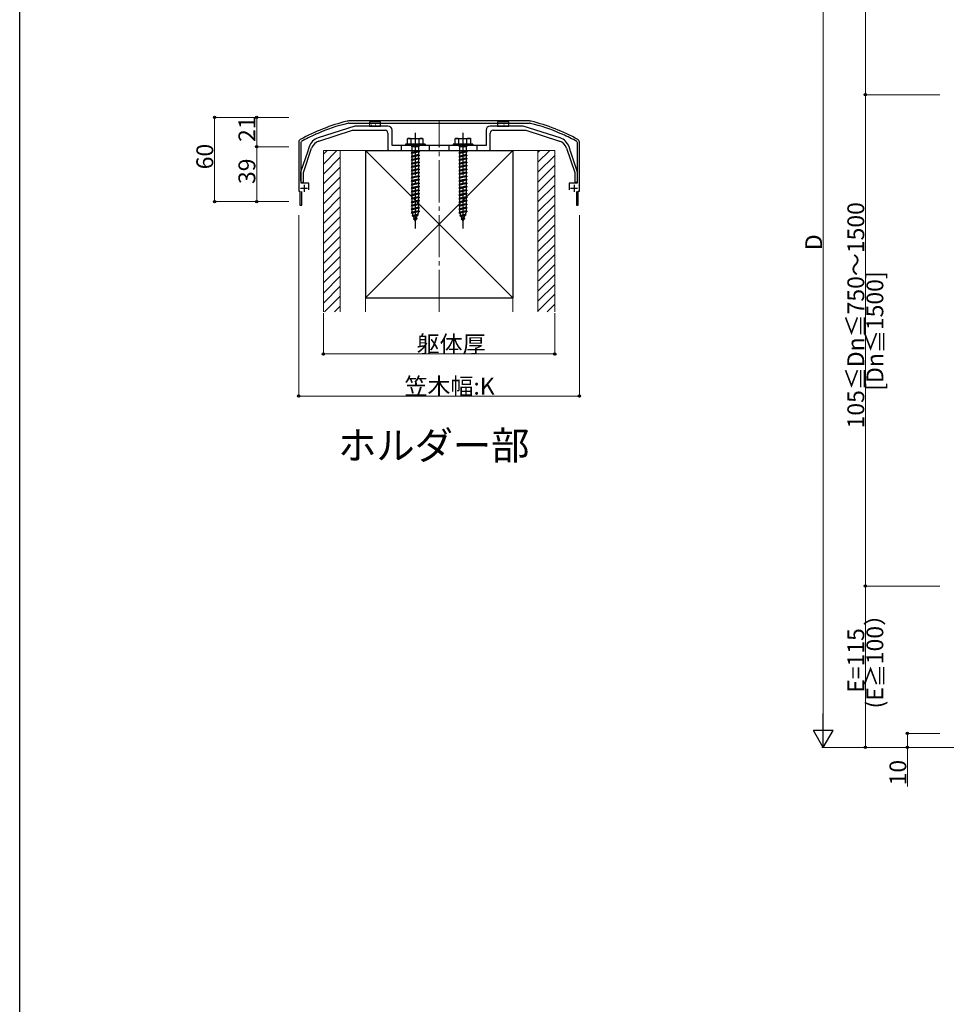
# Model space of a CAD drawing. Extents: x 0 to 1980, y 0 to 3207.
# Drawn here: x 0 to 661, y 1603 to 2305 of the extents above; entities that cross this region are included whole.
import ezdxf

# ---------------------------------------------------------------- set-up
doc = ezdxf.new("R2010")
doc.units = 0
doc.linetypes.add('YCENTER_1', pattern=[13, 10, -1, 1, -1])
doc.linetypes.add('YHIDDEN_1', pattern=[4, 3, -1])
doc.layers.add('USER1', color=3, linetype='CONTINUOUS')
doc.layers.add('YKK_ZWAK', color=7, linetype='CONTINUOUS')
for name, color, linetype, lineweight in [('YKK_11', 7, 'CONTINUOUS', 30), ('YKK_13', 4, 'CONTINUOUS', 30), ('YKK_D', 6, 'CONTINUOUS', 13), ('YSS_K', 3, 'CONTINUOUS', 13), ('YSS_KE', 3, 'CONTINUOUS', 30)]:
    doc.layers.add(name, color=color, linetype=linetype, lineweight=lineweight)
doc.styles.get("Standard").update_dxf_attribs({"font": 'txt', "bigfont": 'BIGFONT'})

msp = doc.modelspace()

# ---------------------------------------------------------------- linework, layer by layer
at = {"layer": 'YKK_11', "linetype": 'ByBlock', "lineweight": -2, "ltscale": 0.5}
for p, q in [((363.35, 2232.76), (234.57, 2232.76)), ((234.57, 2231.16), (260.79, 2231.16)), ((260.79, 2231.16), (260.98, 2231.31)), ((260.98, 2231.31), (261.94, 2231.31)), ((261.94, 2231.31), (262.13, 2231.16)), ((262.13, 2231.16), (266.79, 2231.16)), ((266.79, 2231.16), (266.98, 2231.31)), ((266.98, 2231.31), (267.94, 2231.31)), ((267.94, 2231.31), (268.13, 2231.16)), ((268.13, 2231.16), (282.29, 2231.16)), ((282.29, 2231.16), (282.48, 2231.31)), ((282.48, 2231.31), (283.44, 2231.31)), ((283.44, 2231.31), (283.63, 2231.16)), ((283.63, 2231.16), (288.29, 2231.16)), ((288.29, 2231.16), (288.48, 2231.31)), ((288.48, 2231.31), (289.44, 2231.31)), ((289.44, 2231.31), (289.63, 2231.16)), ((289.63, 2231.16), (298.29, 2231.16)), ((298.29, 2231.16), (298.48, 2231.31)), ((298.48, 2231.31), (299.44, 2231.31)), ((299.44, 2231.31), (299.63, 2231.16)), ((299.63, 2231.16), (308.29, 2231.16)), ((308.29, 2231.16), (308.48, 2231.31)), ((308.48, 2231.31), (309.44, 2231.31)), ((309.44, 2231.31), (309.63, 2231.16)), ((309.63, 2231.16), (314.29, 2231.16)), ((314.29, 2231.16), (314.48, 2231.31)), ((314.48, 2231.31), (315.44, 2231.31)), ((315.44, 2231.31), (315.63, 2231.16)), ((315.63, 2231.16), (329.79, 2231.16)), ((329.79, 2231.16), (329.98, 2231.31)), ((329.98, 2231.31), (330.94, 2231.31)), ((330.94, 2231.31), (331.13, 2231.16)), ((331.13, 2231.16), (335.79, 2231.16)), ((335.79, 2231.16), (335.98, 2231.31)), ((335.98, 2231.31), (336.94, 2231.31)), ((336.94, 2231.31), (337.13, 2231.16)), ((337.13, 2231.16), (363.35, 2231.16)), ((198.96, 2217.76), (198.96, 2182.76)), ((200.56, 2217.76), (200.77, 2218.11)), ((200.56, 2188.36), (200.56, 2217.76)), ((210.85, 2223.13), (210.96, 2223.34)), ((210.96, 2223.34), (211.84, 2223.73)), ((211.84, 2223.73), (212.07, 2223.67)), ((385.85, 2223.67), (386.08, 2223.73)), ((386.08, 2223.73), (386.96, 2223.34)), ((386.96, 2223.34), (387.07, 2223.13)), ((397.15, 2218.11), (397.36, 2217.76)), ((397.36, 2217.76), (397.36, 2188.36)), ((398.96, 2182.76), (398.96, 2217.76)), ((198.96, 2182.76), (199.71, 2182.76)), ((199.71, 2182.76), (199.71, 2172.76)), ((206.16, 2188.36), (200.56, 2188.36)), ((201.11, 2172.76), (201.11, 2182.56)), ((206.16, 2183.76), (206.16, 2188.36)), ((397.36, 2188.36), (391.76, 2188.36)), ((391.76, 2188.36), (391.76, 2183.76)), ((396.81, 2182.56), (396.81, 2172.76)), ((398.21, 2172.76), (398.21, 2182.76)), ((398.21, 2182.76), (398.96, 2182.76)), ((199.71, 2172.76), (201.11, 2172.76)), ((396.81, 2172.76), (398.21, 2172.76))]:
    msp.add_line(p, q, dxfattribs=at)
at = {"layer": 'YKK_11', "ltscale": 0.5}
for p, q in [((200.26, 2184.86), (205.26, 2184.86)), ((202.76, 2187.36), (202.76, 2182.36)), ((392.66, 2184.86), (397.66, 2184.86)), ((395.16, 2187.36), (395.16, 2182.36))]:
    msp.add_line(p, q, dxfattribs=at)
at = {"layer": 'YKK_11', "linetype": 'ByBlock', "lineweight": -2, "ltscale": 0.5}
for centre, radius, start, end in [((267.42, 2096.82), 140, 104.08209, 118.78906), ((267.42, 2096.82), 138.4, 104.08209, 113.57148), ((234.57, 2227.76), 5, 89.99994, 104.08204), ((234.57, 2227.76), 3.4, 89.99998, 104.08208), ((363.35, 2227.76), 5, 75.91792, 90.00002), ((363.35, 2227.76), 3.4, 75.91799, 90.00009), ((330.5, 2096.82), 138.4, 66.42852, 75.91791), ((330.5, 2096.82), 140, 61.21094, 75.91791), ((200.96, 2217.76), 2, 118.78908, 179.99999), ((267.42, 2096.82), 138.4, 114.12651, 118.78907), ((330.5, 2096.82), 138.4, 61.21093, 65.87349), ((396.96, 2217.76), 2, 0.00002, 61.21093)]:
    msp.add_arc(centre, radius, start, end, dxfattribs=at)
at = {"layer": 'YKK_13', "linetype": 'YHIDDEN_1', "ltscale": 3}
for p, q in [((249.26, 2232.16), (249.26, 2231.16)), ((257.26, 2232.16), (249.26, 2232.16)), ((252.67, 2231.26), (252.87, 2231.26)), ((257.26, 2231.16), (257.26, 2232.16)), ((348.66, 2232.16), (340.66, 2232.16)), ((340.66, 2232.16), (340.66, 2231.16)), ((344.07, 2231.26), (344.27, 2231.26)), ((346.06, 2231.2), (346.26, 2231.2)), ((348.66, 2231.16), (348.66, 2232.16)), ((271.96, 2215.26), (271.96, 2211.76)), ((284.96, 2210.76), (278.96, 2210.01)), ((279.71, 2210.26), (278.96, 2210.01)), ((278.96, 2210.01), (279.71, 2209.51)), ((279.36, 2214.76), (279.36, 2214.26)), ((284.56, 2214.76), (279.36, 2214.76)), ((284.56, 2214.26), (279.36, 2214.26)), ((279.71, 2215.26), (279.71, 2214.76)), ((279.71, 2210.26), (279.71, 2214.26)), ((284.21, 2211.26), (279.71, 2210.26)), ((284.21, 2210.51), (279.71, 2209.51)), ((284.21, 2215.26), (284.21, 2214.76)), ((284.21, 2214.26), (284.21, 2211.26)), ((284.21, 2211.26), (284.96, 2210.76)), ((284.96, 2210.76), (284.21, 2210.51)), ((284.21, 2210.51), (284.21, 2208.76)), ((284.56, 2214.76), (284.56, 2214.26)), ((291.96, 2215.26), (291.96, 2211.76)), ((305.96, 2215.26), (305.96, 2211.76)), ((318.96, 2210.76), (312.96, 2210.01)), ((313.71, 2210.26), (312.96, 2210.01)), ((312.96, 2210.01), (313.71, 2209.51)), ((313.36, 2214.76), (313.36, 2214.26)), ((318.56, 2214.76), (313.36, 2214.76)), ((318.56, 2214.26), (313.36, 2214.26)), ((313.71, 2215.26), (313.71, 2214.76)), ((313.71, 2210.26), (313.71, 2214.26)), ((318.21, 2211.26), (313.71, 2210.26)), ((318.21, 2210.51), (313.71, 2209.51)), ((318.21, 2215.26), (318.21, 2214.76)), ((318.21, 2214.26), (318.21, 2211.26)), ((318.21, 2211.26), (318.96, 2210.76)), ((318.96, 2210.76), (318.21, 2210.51)), ((318.21, 2210.51), (318.21, 2208.76)), ((318.56, 2214.76), (318.56, 2214.26)), ((325.96, 2215.26), (325.96, 2211.76)), ((284.96, 2208.26), (278.96, 2207.51)), ((279.71, 2207.76), (278.96, 2207.51)), ((278.96, 2207.51), (279.71, 2207.01)), ((284.96, 2205.76), (278.96, 2205.01)), ((279.71, 2205.26), (278.96, 2205.01)), ((278.96, 2205.01), (279.71, 2204.51)), ((284.96, 2203.26), (278.96, 2202.51)), ((279.71, 2207.76), (279.71, 2209.51)), ((284.21, 2208.76), (279.71, 2207.76)), ((284.21, 2208.01), (279.71, 2207.01)), ((279.71, 2205.26), (279.71, 2207.01)), ((284.21, 2206.26), (279.71, 2205.26)), ((284.21, 2205.51), (279.71, 2204.51)), ((279.71, 2202.76), (279.71, 2204.51)), ((284.21, 2203.76), (279.71, 2202.76)), ((284.21, 2203.01), (279.71, 2202.01)), ((284.21, 2208.76), (284.96, 2208.26)), ((284.96, 2208.26), (284.21, 2208.01)), ((284.21, 2208.01), (284.21, 2206.26)), ((284.21, 2206.26), (284.96, 2205.76)), ((284.96, 2205.76), (284.21, 2205.51)), ((284.21, 2205.51), (284.21, 2203.76)), ((284.21, 2203.76), (284.96, 2203.26)), ((284.96, 2203.26), (284.21, 2203.01)), ((284.21, 2203.01), (284.21, 2201.26)), ((318.96, 2208.26), (312.96, 2207.51)), ((313.71, 2207.76), (312.96, 2207.51)), ((312.96, 2207.51), (313.71, 2207.01)), ((318.96, 2205.76), (312.96, 2205.01)), ((313.71, 2205.26), (312.96, 2205.01)), ((312.96, 2205.01), (313.71, 2204.51)), ((318.96, 2203.26), (312.96, 2202.51)), ((313.71, 2207.76), (313.71, 2209.51)), ((318.21, 2208.76), (313.71, 2207.76)), ((318.21, 2208.01), (313.71, 2207.01)), ((313.71, 2205.26), (313.71, 2207.01)), ((318.21, 2206.26), (313.71, 2205.26)), ((318.21, 2205.51), (313.71, 2204.51)), ((313.71, 2202.76), (313.71, 2204.51)), ((318.21, 2203.76), (313.71, 2202.76)), ((318.21, 2203.01), (313.71, 2202.01)), ((318.21, 2208.76), (318.96, 2208.26)), ((318.96, 2208.26), (318.21, 2208.01)), ((318.21, 2208.01), (318.21, 2206.26)), ((318.21, 2206.26), (318.96, 2205.76)), ((318.96, 2205.76), (318.21, 2205.51)), ((318.21, 2205.51), (318.21, 2203.76)), ((318.21, 2203.76), (318.96, 2203.26)), ((318.96, 2203.26), (318.21, 2203.01)), ((318.21, 2203.01), (318.21, 2201.26)), ((279.71, 2202.76), (278.96, 2202.51)), ((278.96, 2202.51), (279.71, 2202.01)), ((284.96, 2200.76), (278.96, 2200.01)), ((279.71, 2200.26), (278.96, 2200.01)), ((278.96, 2200.01), (279.71, 2199.51)), ((284.96, 2198.26), (278.96, 2197.51)), ((279.71, 2197.76), (278.96, 2197.51)), ((278.96, 2197.51), (279.71, 2197.01)), ((279.71, 2200.26), (279.71, 2202.01)), ((284.21, 2201.26), (279.71, 2200.26)), ((284.21, 2200.51), (279.71, 2199.51)), ((279.71, 2197.76), (279.71, 2199.51)), ((284.21, 2198.76), (279.71, 2197.76)), ((284.21, 2198.01), (279.71, 2197.01)), ((279.71, 2195.26), (279.71, 2197.01)), ((284.21, 2196.26), (279.71, 2195.26)), ((284.21, 2201.26), (284.96, 2200.76)), ((284.96, 2200.76), (284.21, 2200.51)), ((284.21, 2200.51), (284.21, 2198.76)), ((284.21, 2198.76), (284.96, 2198.26)), ((284.96, 2198.26), (284.21, 2198.01)), ((284.21, 2198.01), (284.21, 2196.26)), ((284.21, 2196.26), (284.96, 2195.76)), ((313.71, 2202.76), (312.96, 2202.51)), ((312.96, 2202.51), (313.71, 2202.01)), ((318.96, 2200.76), (312.96, 2200.01)), ((313.71, 2200.26), (312.96, 2200.01)), ((312.96, 2200.01), (313.71, 2199.51)), ((318.96, 2198.26), (312.96, 2197.51)), ((313.71, 2197.76), (312.96, 2197.51)), ((312.96, 2197.51), (313.71, 2197.01)), ((313.71, 2200.26), (313.71, 2202.01)), ((318.21, 2201.26), (313.71, 2200.26)), ((318.21, 2200.51), (313.71, 2199.51)), ((313.71, 2197.76), (313.71, 2199.51)), ((318.21, 2198.76), (313.71, 2197.76)), ((318.21, 2198.01), (313.71, 2197.01)), ((313.71, 2195.26), (313.71, 2197.01)), ((318.21, 2196.26), (313.71, 2195.26)), ((318.21, 2201.26), (318.96, 2200.76)), ((318.96, 2200.76), (318.21, 2200.51)), ((318.21, 2200.51), (318.21, 2198.76)), ((318.21, 2198.76), (318.96, 2198.26)), ((318.96, 2198.26), (318.21, 2198.01)), ((318.21, 2198.01), (318.21, 2196.26)), ((318.21, 2196.26), (318.96, 2195.76)), ((284.96, 2195.76), (278.96, 2195.01)), ((279.71, 2195.26), (278.96, 2195.01)), ((278.96, 2195.01), (279.71, 2194.51)), ((284.96, 2193.26), (278.96, 2192.51)), ((279.71, 2192.76), (278.96, 2192.51)), ((278.96, 2192.51), (279.71, 2192.01)), ((284.96, 2190.76), (278.96, 2190.01)), ((279.71, 2190.26), (278.96, 2190.01)), ((278.96, 2190.01), (279.71, 2189.51)), ((284.21, 2195.51), (279.71, 2194.51)), ((279.71, 2192.76), (279.71, 2194.51)), ((284.21, 2193.76), (279.71, 2192.76)), ((284.21, 2193.01), (279.71, 2192.01)), ((279.71, 2190.26), (279.71, 2192.01)), ((284.21, 2191.26), (279.71, 2190.26)), ((284.21, 2190.51), (279.71, 2189.51)), ((279.71, 2187.76), (279.71, 2189.51)), ((284.96, 2195.76), (284.21, 2195.51)), ((284.21, 2195.51), (284.21, 2193.76)), ((284.21, 2193.76), (284.96, 2193.26)), ((284.96, 2193.26), (284.21, 2193.01)), ((284.21, 2193.01), (284.21, 2191.26)), ((284.21, 2191.26), (284.96, 2190.76)), ((284.96, 2190.76), (284.21, 2190.51)), ((284.21, 2190.51), (284.21, 2188.76)), ((318.96, 2195.76), (312.96, 2195.01)), ((313.71, 2195.26), (312.96, 2195.01)), ((312.96, 2195.01), (313.71, 2194.51)), ((318.96, 2193.26), (312.96, 2192.51)), ((313.71, 2192.76), (312.96, 2192.51)), ((312.96, 2192.51), (313.71, 2192.01)), ((318.96, 2190.76), (312.96, 2190.01)), ((313.71, 2190.26), (312.96, 2190.01)), ((312.96, 2190.01), (313.71, 2189.51)), ((318.21, 2195.51), (313.71, 2194.51)), ((313.71, 2192.76), (313.71, 2194.51)), ((318.21, 2193.76), (313.71, 2192.76)), ((318.21, 2193.01), (313.71, 2192.01)), ((313.71, 2190.26), (313.71, 2192.01)), ((318.21, 2191.26), (313.71, 2190.26)), ((318.21, 2190.51), (313.71, 2189.51)), ((313.71, 2187.76), (313.71, 2189.51)), ((318.96, 2195.76), (318.21, 2195.51)), ((318.21, 2195.51), (318.21, 2193.76)), ((318.21, 2193.76), (318.96, 2193.26)), ((318.96, 2193.26), (318.21, 2193.01)), ((318.21, 2193.01), (318.21, 2191.26)), ((318.21, 2191.26), (318.96, 2190.76)), ((318.96, 2190.76), (318.21, 2190.51)), ((318.21, 2190.51), (318.21, 2188.76)), ((284.96, 2188.26), (278.96, 2187.51)), ((279.71, 2187.76), (278.96, 2187.51)), ((278.96, 2187.51), (279.71, 2187.01)), ((284.96, 2185.76), (278.96, 2185.01)), ((279.71, 2185.26), (278.96, 2185.01)), ((278.96, 2185.01), (279.71, 2184.51)), ((284.96, 2183.26), (278.96, 2182.51)), ((279.71, 2182.76), (278.96, 2182.51)), ((278.96, 2182.51), (279.71, 2182.01)), ((284.21, 2188.76), (279.71, 2187.76)), ((284.21, 2188.01), (279.71, 2187.01)), ((279.71, 2185.26), (279.71, 2187.01)), ((284.21, 2186.26), (279.71, 2185.26)), ((284.21, 2185.51), (279.71, 2184.51)), ((279.71, 2182.76), (279.71, 2184.51)), ((284.21, 2183.76), (279.71, 2182.76)), ((284.21, 2183.01), (279.71, 2182.01)), ((279.71, 2180.26), (279.71, 2182.01)), ((284.21, 2188.76), (284.96, 2188.26)), ((284.96, 2188.26), (284.21, 2188.01)), ((284.21, 2188.01), (284.21, 2186.26)), ((284.21, 2186.26), (284.96, 2185.76)), ((284.96, 2185.76), (284.21, 2185.51)), ((284.21, 2185.51), (284.21, 2183.76)), ((284.21, 2183.76), (284.96, 2183.26)), ((284.96, 2183.26), (284.21, 2183.01)), ((284.21, 2183.01), (284.21, 2181.26)), ((318.96, 2188.26), (312.96, 2187.51)), ((313.71, 2187.76), (312.96, 2187.51)), ((312.96, 2187.51), (313.71, 2187.01)), ((318.96, 2185.76), (312.96, 2185.01)), ((313.71, 2185.26), (312.96, 2185.01)), ((312.96, 2185.01), (313.71, 2184.51)), ((318.96, 2183.26), (312.96, 2182.51)), ((313.71, 2182.76), (312.96, 2182.51)), ((312.96, 2182.51), (313.71, 2182.01)), ((318.21, 2188.76), (313.71, 2187.76)), ((318.21, 2188.01), (313.71, 2187.01)), ((313.71, 2185.26), (313.71, 2187.01)), ((318.21, 2186.26), (313.71, 2185.26)), ((318.21, 2185.51), (313.71, 2184.51)), ((313.71, 2182.76), (313.71, 2184.51)), ((318.21, 2183.76), (313.71, 2182.76)), ((318.21, 2183.01), (313.71, 2182.01)), ((313.71, 2180.26), (313.71, 2182.01)), ((318.21, 2188.76), (318.96, 2188.26)), ((318.96, 2188.26), (318.21, 2188.01)), ((318.21, 2188.01), (318.21, 2186.26)), ((318.21, 2186.26), (318.96, 2185.76)), ((318.96, 2185.76), (318.21, 2185.51)), ((318.21, 2185.51), (318.21, 2183.76)), ((318.21, 2183.76), (318.96, 2183.26)), ((318.96, 2183.26), (318.21, 2183.01)), ((318.21, 2183.01), (318.21, 2181.26)), ((284.96, 2180.76), (278.96, 2180.01)), ((279.71, 2180.26), (278.96, 2180.01)), ((278.96, 2180.01), (279.71, 2179.51)), ((284.96, 2178.26), (278.96, 2177.51)), ((279.71, 2177.76), (278.96, 2177.51)), ((278.96, 2177.51), (279.71, 2177.01)), ((284.96, 2175.76), (278.96, 2175.01)), ((279.71, 2175.26), (278.96, 2175.01)), ((278.96, 2175.01), (279.71, 2174.51)), ((284.21, 2181.26), (279.71, 2180.26)), ((284.21, 2180.51), (279.71, 2179.51)), ((279.71, 2177.76), (279.71, 2179.51)), ((284.21, 2178.76), (279.71, 2177.76)), ((284.21, 2178.01), (279.71, 2177.01)), ((279.71, 2175.26), (279.71, 2177.01)), ((284.21, 2176.26), (279.71, 2175.26)), ((284.21, 2175.51), (279.71, 2174.51)), ((284.21, 2181.26), (284.96, 2180.76)), ((284.96, 2180.76), (284.21, 2180.51)), ((284.21, 2180.51), (284.21, 2178.76)), ((284.21, 2178.76), (284.96, 2178.26)), ((284.96, 2178.26), (284.21, 2178.01)), ((284.21, 2178.01), (284.21, 2176.26)), ((284.21, 2176.26), (284.96, 2175.76)), ((284.96, 2175.76), (284.21, 2175.51)), ((284.21, 2175.51), (284.21, 2173.76)), ((318.96, 2180.76), (312.96, 2180.01)), ((313.71, 2180.26), (312.96, 2180.01)), ((312.96, 2180.01), (313.71, 2179.51)), ((318.96, 2178.26), (312.96, 2177.51)), ((313.71, 2177.76), (312.96, 2177.51)), ((312.96, 2177.51), (313.71, 2177.01)), ((318.96, 2175.76), (312.96, 2175.01)), ((313.71, 2175.26), (312.96, 2175.01)), ((312.96, 2175.01), (313.71, 2174.51)), ((318.21, 2181.26), (313.71, 2180.26)), ((318.21, 2180.51), (313.71, 2179.51)), ((313.71, 2177.76), (313.71, 2179.51)), ((318.21, 2178.76), (313.71, 2177.76)), ((318.21, 2178.01), (313.71, 2177.01)), ((313.71, 2175.26), (313.71, 2177.01)), ((318.21, 2176.26), (313.71, 2175.26)), ((318.21, 2175.51), (313.71, 2174.51)), ((318.21, 2181.26), (318.96, 2180.76)), ((318.96, 2180.76), (318.21, 2180.51)), ((318.21, 2180.51), (318.21, 2178.76)), ((318.21, 2178.76), (318.96, 2178.26)), ((318.96, 2178.26), (318.21, 2178.01)), ((318.21, 2178.01), (318.21, 2176.26)), ((318.21, 2176.26), (318.96, 2175.76)), ((318.96, 2175.76), (318.21, 2175.51)), ((318.21, 2175.51), (318.21, 2173.76)), ((284.96, 2173.26), (278.96, 2172.51)), ((279.71, 2172.76), (278.96, 2172.51)), ((278.96, 2172.51), (279.71, 2172.01)), ((284.96, 2170.76), (278.96, 2170.01)), ((279.71, 2170.26), (278.96, 2170.01)), ((278.96, 2170.01), (279.71, 2169.51)), ((284.96, 2168.26), (278.96, 2167.51)), ((279.71, 2172.76), (279.71, 2174.51)), ((284.21, 2173.76), (279.71, 2172.76)), ((284.21, 2173.01), (279.71, 2172.01)), ((279.71, 2170.26), (279.71, 2172.01)), ((284.21, 2171.26), (279.71, 2170.26)), ((284.21, 2170.51), (279.71, 2169.51)), ((279.71, 2167.8), (279.71, 2169.51)), ((284.21, 2168.76), (279.71, 2167.76)), ((284.21, 2168.01), (279.71, 2167.01)), ((284.21, 2173.76), (284.96, 2173.26)), ((284.96, 2173.26), (284.21, 2173.01)), ((284.21, 2173.01), (284.21, 2171.26)), ((284.21, 2171.26), (284.96, 2170.76)), ((284.96, 2170.76), (284.21, 2170.51)), ((284.21, 2170.51), (284.21, 2168.76)), ((284.21, 2168.76), (284.96, 2168.26)), ((284.96, 2168.26), (284.21, 2168.01)), ((284.21, 2168.01), (284.21, 2167.8)), ((318.96, 2173.26), (312.96, 2172.51)), ((313.71, 2172.76), (312.96, 2172.51)), ((312.96, 2172.51), (313.71, 2172.01)), ((318.96, 2170.76), (312.96, 2170.01)), ((313.71, 2170.26), (312.96, 2170.01)), ((312.96, 2170.01), (313.71, 2169.51)), ((318.96, 2168.26), (312.96, 2167.51)), ((313.71, 2172.76), (313.71, 2174.51)), ((318.21, 2173.76), (313.71, 2172.76)), ((318.21, 2173.01), (313.71, 2172.01)), ((313.71, 2170.26), (313.71, 2172.01)), ((318.21, 2171.26), (313.71, 2170.26)), ((318.21, 2170.51), (313.71, 2169.51)), ((313.71, 2167.8), (313.71, 2169.51)), ((318.21, 2168.76), (313.71, 2167.76)), ((318.21, 2168.01), (313.71, 2167.01)), ((318.21, 2173.76), (318.96, 2173.26)), ((318.96, 2173.26), (318.21, 2173.01)), ((318.21, 2173.01), (318.21, 2171.26)), ((318.21, 2171.26), (318.96, 2170.76)), ((318.96, 2170.76), (318.21, 2170.51)), ((318.21, 2170.51), (318.21, 2168.76)), ((318.21, 2168.76), (318.96, 2168.26)), ((318.96, 2168.26), (318.21, 2168.01)), ((318.21, 2168.01), (318.21, 2167.8)), ((279.71, 2167.76), (278.96, 2167.51)), ((278.96, 2167.51), (279.71, 2167.01)), ((279.72, 2167.77), (279.71, 2167.8)), ((284.27, 2165.68), (279.84, 2165.12)), ((279.84, 2165.12), (280.52, 2165.44)), ((279.84, 2165.12), (280.76, 2164.75)), ((280.52, 2165.44), (279.96, 2167.07)), ((283.64, 2166.14), (280.52, 2165.44)), ((280.66, 2162.73), (281.32, 2163.12)), ((283.37, 2163.07), (280.66, 2162.73)), ((280.66, 2162.73), (281.56, 2162.43)), ((283.36, 2165.32), (280.76, 2164.75)), ((281.32, 2163.12), (280.76, 2164.75)), ((282.71, 2163.43), (281.32, 2163.12)), ((282.43, 2162.62), (281.56, 2162.43)), ((281.96, 2161.26), (281.56, 2162.43)), ((282.43, 2162.62), (281.96, 2161.26)), ((283.37, 2163.07), (282.43, 2162.62)), ((283.36, 2165.32), (282.71, 2163.43)), ((283.37, 2163.07), (282.71, 2163.43)), ((284.27, 2165.68), (283.36, 2165.32)), ((284.21, 2167.8), (283.64, 2166.14)), ((284.27, 2165.68), (283.64, 2166.14)), ((313.71, 2167.76), (312.96, 2167.51)), ((312.96, 2167.51), (313.71, 2167.01)), ((313.72, 2167.77), (313.71, 2167.8)), ((318.27, 2165.68), (313.84, 2165.12)), ((313.84, 2165.12), (314.52, 2165.44)), ((313.84, 2165.12), (314.76, 2164.75)), ((314.52, 2165.44), (313.96, 2167.07)), ((317.64, 2166.14), (314.52, 2165.44)), ((314.66, 2162.73), (315.32, 2163.12)), ((317.37, 2163.07), (314.66, 2162.73)), ((314.66, 2162.73), (315.56, 2162.43)), ((317.36, 2165.32), (314.76, 2164.75)), ((315.32, 2163.12), (314.76, 2164.75)), ((316.71, 2163.43), (315.32, 2163.12)), ((316.43, 2162.62), (315.56, 2162.43)), ((315.96, 2161.26), (315.56, 2162.43)), ((316.43, 2162.62), (315.96, 2161.26)), ((317.37, 2163.07), (316.43, 2162.62)), ((317.36, 2165.32), (316.71, 2163.43)), ((317.37, 2163.07), (316.71, 2163.43)), ((318.27, 2165.68), (317.36, 2165.32)), ((318.21, 2167.8), (317.64, 2166.14)), ((318.27, 2165.68), (317.64, 2166.14))]:
    msp.add_line(p, q, dxfattribs=at)
at = {"layer": 'YKK_13', "ltscale": 3}
for p, q in [((249.26, 2231.16), (249.26, 2229.16)), ((250.59, 2231.08), (250.79, 2231.08)), ((254.66, 2231.2), (254.86, 2231.2)), ((257.26, 2229.16), (257.26, 2231.16)), ((340.66, 2231.16), (340.66, 2229.16)), ((341.99, 2231.08), (342.19, 2231.08)), ((348.66, 2229.16), (348.66, 2231.16)), ((249.26, 2229.16), (257.26, 2229.16)), ((250.75, 2229.97), (250.95, 2229.97)), ((253.66, 2230.15), (253.86, 2230.15)), ((340.66, 2229.16), (348.66, 2229.16)), ((342.15, 2229.97), (342.35, 2229.97)), ((345.06, 2230.15), (345.26, 2230.15)), ((276.96, 2220.26), (276.21, 2219.83)), ((276.21, 2219.83), (276.21, 2216.26)), ((276.96, 2220.26), (286.96, 2220.26)), ((279.07, 2216.26), (279.07, 2219.82)), ((284.85, 2216.26), (284.85, 2219.82)), ((286.96, 2220.26), (287.71, 2219.83)), ((287.71, 2216.26), (287.71, 2219.83)), ((310.96, 2220.26), (310.21, 2219.83)), ((310.21, 2219.83), (310.21, 2216.26)), ((310.96, 2220.26), (320.96, 2220.26)), ((313.07, 2216.26), (313.07, 2219.82)), ((318.85, 2216.26), (318.85, 2219.82)), ((320.96, 2220.26), (321.71, 2219.83)), ((321.71, 2216.26), (321.71, 2219.83)), ((288.96, 2216.26), (274.96, 2216.26)), ((274.96, 2216.26), (274.96, 2215.26)), ((288.96, 2215.26), (274.96, 2215.26)), ((287.71, 2216.26), (276.21, 2216.26)), ((288.96, 2216.26), (288.96, 2215.26)), ((322.96, 2216.26), (308.96, 2216.26)), ((308.96, 2216.26), (308.96, 2215.26)), ((322.96, 2215.26), (308.96, 2215.26)), ((321.71, 2216.26), (310.21, 2216.26)), ((322.96, 2216.26), (322.96, 2215.26))]:
    msp.add_line(p, q, dxfattribs=at)
at = {"layer": 'YKK_13', "linetype": 'ByBlock', "lineweight": -2, "ltscale": 0.5}
for p, q in [((238.96, 2229.16), (212.74, 2220.71)), ((213.24, 2218.45), (237.15, 2226.16)), ((237.15, 2226.16), (260.46, 2226.16)), ((248.5, 2229.16), (238.96, 2229.16)), ((248.69, 2229.04), (248.5, 2229.16)), ((249.24, 2229.04), (248.69, 2229.04)), ((249.42, 2229.16), (249.24, 2229.04)), ((262.46, 2229.16), (249.42, 2229.16)), ((262.46, 2224.16), (262.46, 2212.76)), ((265.46, 2215.26), (265.46, 2226.16)), ((332.46, 2226.16), (332.46, 2215.26)), ((348.5, 2229.16), (335.46, 2229.16)), ((335.46, 2212.76), (335.46, 2224.16)), ((337.46, 2226.16), (360.77, 2226.16)), ((348.69, 2229.04), (348.5, 2229.16)), ((349.24, 2229.04), (348.69, 2229.04)), ((349.42, 2229.16), (349.24, 2229.04)), ((358.96, 2229.16), (349.42, 2229.16)), ((385.18, 2220.71), (358.96, 2229.16)), ((360.77, 2226.16), (384.69, 2218.45)), ((205.3, 2211.33), (200.21, 2196.36)), ((202.21, 2196.03), (208.12, 2213.41)), ((205.47, 2211.46), (205.3, 2211.33)), ((205.65, 2211.99), (205.47, 2211.46)), ((206.34, 2214.41), (205.59, 2212.2)), ((205.59, 2212.2), (205.65, 2211.99)), ((263.46, 2211.76), (334.46, 2211.76)), ((281.5, 2215.26), (265.46, 2215.26)), ((281.69, 2215.14), (281.5, 2215.26)), ((282.24, 2215.14), (281.69, 2215.14)), ((282.42, 2215.26), (282.24, 2215.14)), ((298.5, 2215.26), (282.42, 2215.26)), ((298.69, 2215.14), (298.5, 2215.26)), ((299.24, 2215.14), (298.69, 2215.14)), ((299.42, 2215.26), (299.24, 2215.14)), ((315.5, 2215.26), (299.42, 2215.26)), ((315.69, 2215.14), (315.5, 2215.26)), ((316.24, 2215.14), (315.69, 2215.14)), ((316.42, 2215.26), (316.24, 2215.14)), ((332.46, 2215.26), (316.42, 2215.26)), ((389.8, 2213.41), (395.71, 2196.03)), ((392.33, 2212.2), (391.58, 2214.41)), ((392.27, 2211.99), (392.33, 2212.2)), ((392.45, 2211.46), (392.27, 2211.99)), ((392.62, 2211.33), (392.45, 2211.46)), ((397.71, 2196.36), (392.62, 2211.33)), ((200.21, 2196.36), (200.21, 2190.46)), ((202.21, 2188.96), (202.21, 2196.03)), ((395.71, 2196.03), (395.71, 2188.96)), ((397.71, 2190.46), (397.71, 2196.36)), ((201.71, 2188.96), (202.21, 2188.96)), ((395.71, 2188.96), (396.21, 2188.96))]:
    msp.add_line(p, q, dxfattribs=at)
at = {"layer": 'YKK_13', "linetype": 'YCENTER_1', "ltscale": 3}
for p, q in [((281.96, 2224.26), (281.96, 2156.22)), ((315.96, 2224.26), (315.96, 2156.22))]:
    msp.add_line(p, q, dxfattribs=at)
at = {"layer": 'YKK_13', "linetype": 'ByBlock', "lineweight": -2, "ltscale": 0.5}
for centre, radius, start, end in [((260.46, 2224.16), 2, 0.00001, 89.99999), ((262.46, 2226.16), 3, 0.00001, 89.99999), ((335.46, 2226.16), 3, 90.00001, 179.99999), ((337.46, 2224.16), 2, 90.00001, 179.99999), ((215.81, 2211.19), 10, 107.87871, 161.22646), ((215.69, 2210.84), 8, 107.8787, 161.22646), ((382.23, 2210.84), 8, 18.77354, 72.1213), ((382.11, 2211.19), 10, 18.77354, 72.12129), ((263.46, 2212.76), 1, 180.00001, 269.99999), ((334.46, 2212.76), 1, 270.00001, 359.99999), ((201.71, 2190.46), 1.5, 180.00001, 269.99999), ((396.21, 2190.46), 1.5, 270.00001, 359.99999)]:
    msp.add_arc(centre, radius, start, end, dxfattribs=at)
at = {"layer": 'YKK_13', "ltscale": 3}
for centre, radius, start, end in [((277.63, 2217.71), 2.56, 55.61575, 123.74822), ((281.96, 2210.71), 9.55, 72.41205, 107.58795), ((286.29, 2217.71), 2.56, 56.25178, 124.38425), ((311.63, 2217.71), 2.56, 55.61575, 123.74822), ((315.96, 2210.71), 9.55, 72.41205, 107.58795), ((320.29, 2217.71), 2.56, 56.25178, 124.38425)]:
    msp.add_arc(centre, radius, start, end, dxfattribs=at)
at = {"layer": 'YKK_D', "ltscale": 3}
for p, q in [((602.81, 2501.41), (602.81, 2251.41)), ((572.81, 2487.41), (572.81, 1800.41)), ((654.81, 2251.41), (601.81, 2251.41)), ((655.81, 2251.41), (601.81, 2251.41)), ((602.81, 2251.41), (602.81, 1901.41)), ((191.96, 2235.35), (167.96, 2235.35)), ((168.96, 2235.35), (168.96, 2214.35)), ((191.96, 2214.35), (167.96, 2214.35)), ((191.96, 2214.35), (167.96, 2214.35)), ((168.96, 2214.35), (168.96, 2175.35)), ((191.96, 2175.35), (167.96, 2175.35)), ((198.96, 2165.76), (198.96, 2035.76)), ((398.96, 2165.76), (398.96, 2035.76)), ((216.46, 2095.76), (216.46, 2065.76)), ((381.46, 2095.76), (381.46, 2065.76)), ((216.46, 2066.76), (381.46, 2066.76)), ((198.96, 2036.76), (398.96, 2036.76)), ((655.81, 1901.41), (601.81, 1901.41)), ((655.81, 1901.41), (601.81, 1901.41)), ((602.81, 1901.41), (602.81, 1786.41)), ((655.81, 1796.41), (631.81, 1796.41)), ((632.81, 1786.41), (632.81, 1796.41)), ((752.32, 1786.41), (571.81, 1786.41)), ((655.81, 1786.41), (601.81, 1786.41)), ((655.81, 1786.41), (631.81, 1786.41)), ((632.81, 1758.54), (632.81, 1786.41))]:
    msp.add_line(p, q, dxfattribs=at)
at = {"layer": 'YKK_D'}
for p, q in [((190.96, 2235.35), (137.96, 2235.35)), ((138.96, 2235.35), (138.96, 2175.35)), ((190.96, 2175.35), (137.96, 2175.35))]:
    msp.add_line(p, q, dxfattribs=at)
at = {"layer": 'YKK_D', "lineweight": -2}
for p, q in [((572.81, 1786.41), (572.81, 1810.66)), ((572.81, 1786.41), (565.81, 1798.53)), ((579.81, 1798.53), (565.81, 1798.53)), ((572.81, 1786.41), (579.81, 1798.53))]:
    msp.add_line(p, q, dxfattribs=at)
at = {"layer": 'YKK_D', "linetype": 'ByBlock', "lineweight": -2}
for centre in [(602.81, 2251.41), (602.81, 2251.41), (138.96, 2235.35), (168.96, 2235.35), (168.96, 2214.35), (168.96, 2214.35), (138.96, 2175.35), (168.96, 2175.35), (216.46, 2066.76), (381.46, 2066.76), (198.96, 2036.76), (398.96, 2036.76), (602.81, 1901.41), (602.81, 1901.41), (632.81, 1796.41), (602.81, 1786.41), (632.81, 1786.41)]:
    msp.add_circle(centre, 0.85, dxfattribs=at)
at = {"layer": 'YKK_ZWAK'}
msp.add_line((0, 0), (0, 3120), dxfattribs=at)
at = {"layer": 'YSS_K', "linetype": 'YCENTER_1', "ltscale": 3}
msp.add_line((298.96, 2096.76), (298.96, 2232.76), dxfattribs=at)
at = {"layer": 'YSS_K', "ltscale": 3}
for p, q in [((216.46, 2202.03), (226.19, 2211.76)), ((216.46, 2209.1), (219.12, 2211.76)), ((216.46, 2096.76), (216.46, 2211.76)), ((381.46, 2211.76), (216.46, 2211.76)), ((228.46, 2211.76), (228.46, 2096.76)), ((246.46, 2211.76), (351.46, 2106.76)), ((351.46, 2211.76), (246.46, 2106.76)), ((369.46, 2203.32), (377.91, 2211.76)), ((369.46, 2210.39), (370.84, 2211.76)), ((369.46, 2211.76), (369.46, 2096.76)), ((381.46, 2211.76), (381.46, 2096.76)), ((216.46, 2194.96), (228.46, 2206.96)), ((369.46, 2196.24), (381.46, 2208.24)), ((216.46, 2187.89), (228.46, 2199.89)), ((369.46, 2189.17), (381.46, 2201.17)), ((216.46, 2180.82), (228.46, 2192.82)), ((369.46, 2182.1), (381.46, 2194.1)), ((216.46, 2173.75), (228.46, 2185.75)), ((369.46, 2175.03), (381.46, 2187.03)), ((216.46, 2166.68), (228.46, 2178.68)), ((369.46, 2167.96), (381.46, 2179.96)), ((216.46, 2159.61), (228.46, 2171.61)), ((369.46, 2160.89), (381.46, 2172.89)), ((216.46, 2152.54), (228.46, 2164.54)), ((369.46, 2153.82), (381.46, 2165.82)), ((216.46, 2145.46), (228.46, 2157.46)), ((369.46, 2146.75), (381.46, 2158.75)), ((216.83, 2138.76), (228.46, 2150.39)), ((369.46, 2139.68), (381.46, 2151.68)), ((216.46, 2131.32), (228.46, 2143.32)), ((369.46, 2132.61), (381.46, 2144.61)), ((216.46, 2124.25), (228.46, 2136.25)), ((369.46, 2125.53), (381.46, 2137.53)), ((216.83, 2117.55), (228.46, 2129.18)), ((369.83, 2118.83), (381.46, 2130.46)), ((216.46, 2110.11), (228.46, 2122.11)), ((369.46, 2111.39), (381.46, 2123.39)), ((216.46, 2103.04), (228.46, 2115.04)), ((369.46, 2104.32), (381.46, 2116.32)), ((217.26, 2096.76), (228.46, 2107.97)), ((246.46, 2106.76), (246.46, 2096.76)), ((246.46, 2106.76), (351.46, 2106.76)), ((351.46, 2106.76), (351.46, 2096.76)), ((369.46, 2097.25), (381.46, 2109.25)), ((224.33, 2096.76), (228.46, 2100.9)), ((376.05, 2096.76), (381.46, 2102.18))]:
    msp.add_line(p, q, dxfattribs=at)
at = {"layer": 'YSS_KE', "ltscale": 3}
for p, q in [((246.46, 2211.76), (351.46, 2211.76)), ((246.46, 2211.76), (246.46, 2106.76)), ((351.46, 2211.76), (351.46, 2106.76)), ((246.46, 2106.76), (351.46, 2106.76))]:
    msp.add_line(p, q, dxfattribs=at)

# ---------------------------------------------------------------- texts
at = {"layer": 'USER1'}
msp.add_text('ホルダー部', height=20, dxfattribs=at).set_placement((226.97, 1991.56))
at = {"layer": 'YKK_D'}
for s, p in [('21', (167.96, 2217.81)), ('60', (137.96, 2198.31)), ('39', (167.96, 2187.81)), ('105≦Dn≦750～1500', (602.01, 2013.69)), ('D', (572.01, 2140.71)), ('[Dn≦1500]', (615.61, 2040.57)), ('(E≧100）', (615.61, 1814.15)), ('E=115', (602.01, 1825.35)), ('10', (632.01, 1759.34))]:
    msp.add_text(s, height=12, rotation=90, dxfattribs=at).set_placement(p)
for s, p in [('躯体厚', (282.96, 2067.76)), ('笠木幅:K', (274.32, 2037.76))]:
    msp.add_text(s, height=12, dxfattribs=at).set_placement(p)

doc.saveas('drawing.dxf')
